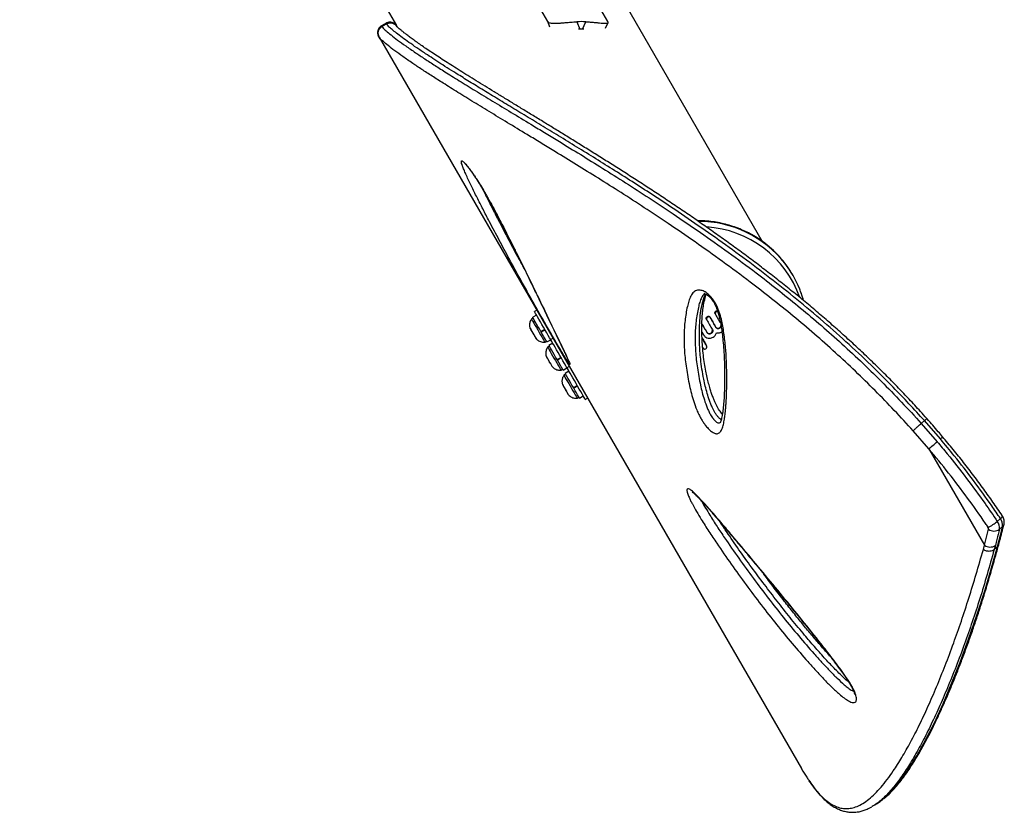
# Model space of a CAD drawing. Units: millimetres. Extents: x -75 to 449, y -16 to 352.
# Drawn here: x 86 to 110, y 81 to 100 of the extents above; entities that cross this region are included whole.
import ezdxf

# ---------------------------------------------------------------- set-up
doc = ezdxf.new("R2010")
doc.units = ezdxf.units.MM
doc.layers.add('CONTOUR', color=7, linetype='Continuous')

msp = doc.modelspace()

# ---------------------------------------------------------------- linework, layer by layer
at = {"layer": 'CONTOUR'}
for p, q in [((86.156, 115.868), (95.193, 100.215)), ((103.968, 95.041), (99.782, 102.29)), ((98.821, 100.312), (98.075, 101.604)), ((100.265, 100.312), (99.741, 101.22)), ((94.943, 100.271), (94.834, 100.209)), ((94.843, 100.193), (94.844, 100.192)), ((94.844, 100.192), (94.953, 100.254)), ((94.951, 100.256), (94.943, 100.27)), ((94.953, 100.254), (94.951, 100.256)), ((95.208, 100.187), (95.2, 100.202)), ((98.873, 100.177), (98.821, 100.312)), ((99.521, 100.306), (99.59, 100.126)), ((99.656, 100.126), (99.736, 100.306)), ((100.209, 100.151), (100.269, 100.287)), ((94.774, 99.937), (94.766, 99.951)), ((94.774, 99.937), (104.904, 82.393)), ((94.775, 99.935), (94.774, 99.937)), ((99.59, 100.126), (99.562, 100.125)), ((99.683, 100.125), (99.656, 100.126)), ((104.706, 94.219), (104.697, 94.233)), ((98.557, 93.385), (98.503, 93.354)), ((102.832, 93.332), (102.841, 93.318)), ((102.837, 93.297), (102.845, 93.283)), ((102.855, 93.363), (102.864, 93.349)), ((102.893, 93.371), (102.901, 93.356)), ((98.471, 93.198), (98.43, 93.175)), ((98.552, 93.27), (98.46, 93.217)), ((102.623, 93.202), (102.631, 93.188)), ((102.627, 93.168), (102.635, 93.153)), ((102.632, 93.219), (102.649, 93.235)), ((102.632, 93.219), (102.64, 93.205)), ((102.657, 93.22), (102.64, 93.205)), ((102.649, 93.235), (102.668, 93.242)), ((102.649, 93.235), (102.657, 93.22)), ((102.676, 93.227), (102.657, 93.22)), ((102.668, 93.242), (102.676, 93.227)), ((102.686, 93.241), (102.701, 93.233)), ((102.686, 93.241), (102.694, 93.227)), ((102.709, 93.219), (102.694, 93.227)), ((102.701, 93.233), (102.712, 93.22)), ((102.701, 93.233), (102.709, 93.219)), ((102.721, 93.206), (102.709, 93.219)), ((102.712, 93.22), (102.721, 93.206)), ((98.397, 92.949), (98.412, 92.924)), ((98.412, 92.924), (98.414, 92.937)), ((98.42, 92.911), (98.412, 92.924)), ((98.414, 92.937), (98.425, 92.901)), ((98.425, 92.901), (98.42, 92.911)), ((98.425, 92.901), (98.477, 92.812)), ((98.657, 92.876), (98.748, 92.929)), ((98.657, 92.876), (98.663, 92.864)), ((98.663, 92.864), (98.665, 92.861)), ((98.757, 92.914), (98.665, 92.861)), ((102.519, 92.86), (102.558, 92.793)), ((102.635, 92.861), (102.652, 92.841)), ((102.635, 92.861), (102.643, 92.847)), ((102.66, 92.827), (102.643, 92.847)), ((102.652, 92.841), (102.675, 92.83)), ((102.652, 92.841), (102.66, 92.827)), ((102.683, 92.816), (102.66, 92.827)), ((102.675, 92.83), (102.683, 92.816)), ((102.703, 92.828), (102.733, 92.839)), ((102.703, 92.828), (102.711, 92.814)), ((102.741, 92.825), (102.711, 92.814)), ((102.733, 92.839), (102.757, 92.86)), ((102.733, 92.839), (102.741, 92.825)), ((102.765, 92.846), (102.741, 92.825)), ((102.757, 92.86), (102.765, 92.846)), ((102.76, 92.937), (102.769, 92.923)), ((102.768, 92.886), (102.769, 92.912)), ((102.768, 92.886), (102.777, 92.872)), ((102.769, 92.923), (102.777, 92.898)), ((102.769, 92.912), (102.777, 92.898)), ((102.777, 92.898), (102.777, 92.872)), ((102.846, 92.989), (102.863, 92.968)), ((102.846, 92.989), (102.854, 92.975)), ((102.871, 92.954), (102.854, 92.975)), ((102.855, 92.811), (102.863, 92.828)), ((102.863, 92.968), (102.884, 92.957)), ((102.863, 92.968), (102.871, 92.954)), ((102.863, 92.828), (102.871, 92.846)), ((102.893, 92.943), (102.871, 92.954)), ((102.871, 92.846), (102.894, 92.843)), ((102.884, 92.957), (102.898, 92.954)), ((102.884, 92.957), (102.893, 92.943)), ((102.906, 92.94), (102.893, 92.943)), ((102.894, 92.843), (102.909, 92.842)), ((102.898, 92.954), (102.912, 92.955)), ((102.898, 92.954), (102.906, 92.94)), ((102.92, 92.941), (102.906, 92.94)), ((102.909, 92.842), (102.923, 92.842)), ((102.912, 92.955), (102.926, 92.959)), ((102.912, 92.955), (102.92, 92.941)), ((102.935, 92.945), (102.92, 92.941)), ((102.923, 92.842), (102.94, 92.844)), ((102.926, 92.959), (102.942, 92.967)), ((102.926, 92.959), (102.935, 92.945)), ((102.951, 92.953), (102.935, 92.945)), ((102.94, 92.844), (102.958, 92.849)), ((102.942, 92.967), (102.966, 92.989)), ((102.942, 92.967), (102.951, 92.953)), ((102.974, 92.975), (102.951, 92.953)), ((102.958, 92.849), (102.968, 92.853)), ((102.966, 92.989), (102.974, 92.975)), ((102.968, 92.853), (102.978, 92.857)), ((102.978, 93.016), (102.978, 93.042)), ((102.978, 93.016), (102.986, 93.002)), ((102.978, 92.857), (102.988, 92.862)), ((102.988, 92.862), (102.999, 92.869)), ((98.477, 92.812), (98.497, 92.793)), ((98.487, 92.793), (98.478, 92.809)), ((98.487, 92.793), (98.493, 92.797)), ((98.497, 92.793), (98.495, 92.78)), ((98.495, 92.78), (98.533, 92.715)), ((98.533, 92.715), (98.558, 92.687)), ((98.533, 92.715), (98.538, 92.706)), ((98.538, 92.706), (98.538, 92.705)), ((98.558, 92.687), (98.538, 92.706)), ((98.749, 92.621), (98.79, 92.645)), ((98.801, 92.625), (98.893, 92.679)), ((98.941, 92.596), (98.849, 92.543)), ((98.946, 92.711), (98.892, 92.68)), ((102.558, 92.793), (102.562, 92.786)), ((102.562, 92.786), (102.569, 92.777)), ((102.569, 92.777), (102.577, 92.768)), ((102.577, 92.768), (102.586, 92.759)), ((102.586, 92.759), (102.611, 92.74)), ((102.611, 92.74), (102.637, 92.726)), ((102.637, 92.726), (102.671, 92.716)), ((102.671, 92.716), (102.706, 92.714)), ((102.706, 92.714), (102.726, 92.716)), ((102.726, 92.716), (102.746, 92.721)), ((102.746, 92.721), (102.767, 92.729)), ((102.767, 92.729), (102.79, 92.741)), ((102.79, 92.741), (102.813, 92.758)), ((102.813, 92.758), (102.836, 92.782)), ((102.836, 92.782), (102.845, 92.796)), ((102.845, 92.796), (102.855, 92.811)), ((98.86, 92.524), (98.819, 92.5)), ((102.545, 92.48), (102.559, 92.464)), ((102.592, 92.455), (102.611, 92.462)), ((102.611, 92.462), (102.628, 92.476)), ((102.623, 92.544), (102.632, 92.53)), ((102.638, 92.511), (102.632, 92.53)), ((98.786, 92.275), (98.801, 92.25)), ((98.801, 92.25), (98.803, 92.263)), ((98.809, 92.236), (98.801, 92.25)), ((98.803, 92.263), (98.814, 92.227)), ((98.814, 92.227), (98.809, 92.236)), ((98.814, 92.227), (98.866, 92.138)), ((98.866, 92.138), (98.887, 92.119)), ((98.876, 92.119), (98.866, 92.137)), ((98.876, 92.119), (98.882, 92.123)), ((98.887, 92.119), (98.884, 92.106)), ((98.884, 92.106), (98.922, 92.041)), ((99.046, 92.202), (99.138, 92.255)), ((99.046, 92.202), (99.052, 92.19)), ((99.052, 92.19), (99.055, 92.186)), ((99.147, 92.24), (99.055, 92.186)), ((98.922, 92.041), (98.948, 92.013)), ((98.922, 92.041), (98.927, 92.032)), ((98.927, 92.032), (98.927, 92.031)), ((98.948, 92.013), (98.927, 92.032)), ((99.139, 91.947), (99.179, 91.97)), ((99.19, 91.951), (99.282, 92.004)), ((99.33, 91.922), (99.238, 91.869)), ((99.335, 92.037), (99.281, 92.006)), ((99.249, 91.85), (99.208, 91.826)), ((99.176, 91.601), (99.189, 91.577)), ((99.189, 91.577), (99.192, 91.591)), ((99.198, 91.563), (99.189, 91.577)), ((99.192, 91.591), (99.202, 91.554)), ((99.202, 91.554), (99.254, 91.465)), ((99.254, 91.465), (99.275, 91.447)), ((99.266, 91.445), (99.254, 91.465)), ((99.266, 91.445), (99.272, 91.449)), ((99.266, 91.445), (99.272, 91.434)), ((99.275, 91.447), (99.272, 91.434)), ((99.272, 91.434), (99.311, 91.367)), ((99.435, 91.528), (99.527, 91.581)), ((99.435, 91.528), (99.442, 91.516)), ((99.442, 91.516), (99.444, 91.512)), ((99.536, 91.565), (99.444, 91.512)), ((99.311, 91.367), (99.336, 91.34)), ((99.311, 91.367), (99.316, 91.358)), ((99.316, 91.358), (99.317, 91.357)), ((99.336, 91.34), (99.316, 91.358)), ((99.528, 91.273), (99.569, 91.296)), ((99.58, 91.277), (99.672, 91.33)), ((99.72, 91.246), (99.774, 91.277)), ((107.78, 90.671), (107.856, 90.737)), ((108.238, 90.297), (107.856, 90.737)), ((107.961, 90.062), (107.585, 90.493)), ((107.78, 90.671), (108.162, 90.23)), ((107.961, 90.062), (109.297, 87.747)), ((109.603, 88.32), (109.679, 88.387)), ((109.297, 87.747), (109.394, 88.131)), ((109.654, 88.13), (109.73, 88.196)), ((109.639, 87.764), (109.667, 87.866)), ((109.269, 87.646), (109.297, 87.747)), ((109.557, 87.744), (109.529, 87.641)), ((109.605, 87.708), (109.529, 87.641)), ((109.605, 87.708), (109.632, 87.81)), ((104.904, 82.393), (104.911, 82.379))]:
    msp.add_line(p, q, dxfattribs=at)
at = {"layer": 'CONTOUR', "flags": 128}
for points in [[(98.892, 92.68), (98.865, 92.727), (98.833, 92.782), (98.798, 92.844), (98.76, 92.909), (98.721, 92.977), (98.682, 93.045), (98.644, 93.111), (98.608, 93.172), (98.577, 93.226), (98.55, 93.273), (98.528, 93.31), (98.513, 93.336), (98.505, 93.351), (98.503, 93.354)], [(98.43, 93.175), (98.43, 93.174), (98.435, 93.165), (98.447, 93.144), (98.465, 93.113), (98.489, 93.072), (98.517, 93.023), (98.548, 92.969), (98.581, 92.912), (98.615, 92.855), (98.647, 92.799), (98.677, 92.747), (98.703, 92.702), (98.724, 92.666), (98.739, 92.639), (98.747, 92.624), (98.749, 92.621)], [(98.657, 92.876), (98.621, 92.937), (98.586, 92.998), (98.553, 93.055), (98.523, 93.107), (98.498, 93.15), (98.479, 93.184), (98.466, 93.206), (98.46, 93.217), (98.46, 93.217)], [(98.801, 92.625), (98.8, 92.628), (98.792, 92.641), (98.777, 92.667), (98.756, 92.703), (98.73, 92.749), (98.699, 92.802), (98.665, 92.861)], [(99.281, 92.006), (99.255, 92.052), (99.223, 92.108), (99.187, 92.169), (99.149, 92.235), (99.11, 92.303), (99.071, 92.371), (99.033, 92.436), (98.998, 92.498), (98.966, 92.552), (98.939, 92.599), (98.918, 92.636), (98.902, 92.662), (98.894, 92.677), (98.892, 92.68)], [(98.819, 92.5), (98.819, 92.5), (98.825, 92.491), (98.837, 92.47), (98.855, 92.439), (98.878, 92.398), (98.906, 92.349), (98.938, 92.295), (98.971, 92.238), (99.004, 92.18), (99.036, 92.124), (99.066, 92.073), (99.092, 92.028), (99.113, 91.992), (99.128, 91.965), (99.137, 91.95), (99.139, 91.947)], [(99.046, 92.202), (99.01, 92.263), (98.975, 92.324), (98.942, 92.381), (98.913, 92.432), (98.887, 92.476), (98.868, 92.51), (98.855, 92.532), (98.849, 92.542), (98.849, 92.543)], [(99.19, 91.951), (99.189, 91.953), (99.181, 91.967), (99.167, 91.992), (99.146, 92.029), (99.119, 92.075), (99.088, 92.128), (99.055, 92.186)], [(99.435, 91.528), (99.4, 91.589), (99.365, 91.65), (99.332, 91.707), (99.302, 91.758), (99.277, 91.802), (99.257, 91.836), (99.244, 91.858), (99.238, 91.868), (99.238, 91.869)], [(99.72, 91.246), (99.718, 91.25), (99.709, 91.266), (99.693, 91.293), (99.671, 91.331), (99.644, 91.378), (99.612, 91.434), (99.576, 91.495), (99.538, 91.561), (99.499, 91.629), (99.46, 91.697), (99.422, 91.762), (99.387, 91.823), (99.355, 91.878), (99.328, 91.925), (99.307, 91.962), (99.292, 91.988), (99.283, 92.003), (99.281, 92.006)], [(99.208, 91.826), (99.208, 91.826), (99.213, 91.818), (99.225, 91.798), (99.242, 91.767), (99.266, 91.727), (99.293, 91.679), (99.324, 91.625)], [(99.324, 91.625), (99.357, 91.568), (99.391, 91.51), (99.423, 91.454), (99.453, 91.402), (99.479, 91.357), (99.501, 91.32), (99.516, 91.293), (99.526, 91.277), (99.528, 91.273)], [(99.58, 91.277), (99.578, 91.279), (99.571, 91.293), (99.556, 91.318), (99.535, 91.355), (99.508, 91.401), (99.478, 91.454), (99.444, 91.512)], [(106.873, 81.667), (106.933, 81.714), (107.097, 81.876), (107.26, 82.072), (107.465, 82.357), (107.674, 82.692), (107.885, 83.071), (108.094, 83.488), (108.303, 83.942), (108.509, 84.426), (108.714, 84.943), (108.916, 85.492), (109.115, 86.072), (109.309, 86.681), (109.496, 87.317), (109.605, 87.708), (109.605, 87.708), (109.605, 87.708)]]:
    msp.add_lwpolyline(points, dxfattribs=at)
at = {"layer": 'CONTOUR'}
for centre, radius, start, end in [((94.937, 100.031), 0.188, 119.9677, 209.9677), ((95.046, 100.093), 0.188, 30.0345, 120.0345), ((99.628, 98.351), 1.958, 86.8484, 93.1516), ((99.623, 98.358), 1.768, 88.9189, 91.0811), ((102.42, 92.859), 2.672, 54.4129, 90.0566), ((102.437, 92.879), 2.638, 38.3295, 90.0075), ((102.478, 92.858), 2.529, 19.2967, 86.6381), ((102.478, 92.951), 2.563, 30.0196, 54.283), ((102.495, 92.943), 2.552, 21.8491, 38.0137), ((104.743, 94.107), 5.169, 308.4955, 311.4099), ((107.991, 90.612), 0.4, 308.0318, 318.9666), ((109.639, 88.466), 0.0884, 296.6988, 349.6854), ((109.476, 88.231), 0.256, 352.2644, 37.5627), ((109.032, 88.973), 0.868, 293.7485, 311.2105), ((109.33, 88.14), 0.0641, 352.2644, 37.5627), ((109.525, 88.31), 0.222, 233.6422, 305.6172), ((109.4, 88.164), 0.256, 352.2644, 37.5627), ((109.658, 88.281), 0.111, 310.4402, 345.9679), ((109.56, 87.895), 0.112, 310.5236, 345.1282), ((109.429, 87.922), 0.219, 232.8888, 305.5246)]:
    msp.add_arc(centre, radius, start, end, dxfattribs=at)
for points, knots in [([(94.835, 100.208), (94.829, 100.205), (94.81, 100.195), (94.784, 100.169), (94.761, 100.135), (94.747, 100.1), (94.74, 100.067), (94.74, 100.037), (94.743, 100.01), (94.749, 99.989), (94.754, 99.974), (94.758, 99.966), (94.76, 99.963)], [0, 0, 0, 0, 0.0678598, 0.2306899, 0.3758979, 0.5073984, 0.6265455, 0.7333273, 0.8268472, 0.9054787, 0.9670776, 1, 1, 1, 1]), ([(94.775, 99.935), (94.767, 99.953), (94.749, 99.992), (94.748, 100.048), (94.761, 100.096), (94.779, 100.132), (94.807, 100.167), (94.831, 100.183), (94.844, 100.192)], [0, 0, 0, 0, 0.198786, 0.431233, 0.560692, 0.698644, 0.845082, 1, 1, 1, 1]), ([(94.835, 100.207), (94.835, 100.207), (94.834, 100.209), (94.839, 100.2), (94.843, 100.193)], [0, 0, 0, 0, 0.266683, 1, 1, 1, 1]), ([(94.844, 100.192), (94.844, 100.192), (94.851, 100.18), (94.871, 100.154), (94.939, 100.09), (95.055, 99.993), (95.213, 99.872), (95.41, 99.729), (95.632, 99.576), (95.869, 99.418), (96.115, 99.258), (96.404, 99.075), (96.74, 98.865), (97.129, 98.626), (97.549, 98.371), (97.998, 98.1), (98.413, 97.849), (98.783, 97.625), (99.158, 97.396), (99.608, 97.121), (100.138, 96.792), (100.687, 96.446), (101.251, 96.083), (101.849, 95.687), (102.482, 95.254), (103.148, 94.782), (103.763, 94.327), (104.322, 93.894), (104.823, 93.491), (105.322, 93.072), (105.823, 92.633), (106.323, 92.171), (106.82, 91.685), (107.307, 91.185), (107.624, 90.843), (107.78, 90.671), (107.78, 90.671)], [0, 0, 0, 0, 0, 0.025836, 0.06037, 0.094985, 0.12964, 0.164278, 0.198831, 0.227336, 0.255855, 0.284361, 0.318774, 0.353249, 0.387747, 0.422226, 0.456641, 0.477978, 0.499316, 0.53247, 0.565684, 0.598914, 0.632122, 0.665273, 0.702164, 0.739086, 0.775975, 0.80341, 0.830875, 0.858339, 0.885771, 0.914303, 0.942873, 0.971453, 1, 1, 1, 1, 1]), ([(95.193, 100.213), (95.192, 100.214), (95.19, 100.218), (95.181, 100.23), (95.162, 100.251), (95.131, 100.273), (95.093, 100.289), (95.053, 100.297), (95.01, 100.296), (94.972, 100.287), (94.951, 100.275), (94.943, 100.27)], [0, 0, 0, 0, 0.0083467, 0.0519143, 0.157693, 0.308264, 0.4527916, 0.5913073, 0.7447284, 0.9050658, 1, 1, 1, 1]), ([(107.856, 90.737), (107.856, 90.737), (107.733, 90.873), (107.487, 91.142), (107.11, 91.538), (106.658, 91.993), (106.127, 92.496), (105.509, 93.049), (104.875, 93.583), (104.23, 94.1), (103.577, 94.596), (102.922, 95.073), (102.268, 95.53), (101.674, 95.93), (101.141, 96.28), (100.664, 96.586), (100.198, 96.88), (99.742, 97.164), (99.297, 97.437), (98.865, 97.701), (98.45, 97.953), (98.053, 98.193), (97.676, 98.422), (97.32, 98.638), (96.984, 98.844), (96.698, 99.022), (96.457, 99.173), (96.254, 99.302), (96.065, 99.425), (95.869, 99.553), (95.674, 99.685), (95.487, 99.815), (95.326, 99.931), (95.191, 100.034), (95.084, 100.121), (95.013, 100.184), (94.972, 100.227), (94.958, 100.245), (94.953, 100.254), (94.953, 100.254)], [0, 0, 0, 0, 0, 0.022439, 0.044882, 0.067312, 0.101445, 0.135578, 0.171027, 0.206511, 0.241964, 0.278556, 0.31518, 0.351775, 0.380045, 0.408315, 0.436782, 0.46525, 0.494226, 0.523202, 0.552377, 0.581553, 0.610524, 0.639495, 0.668668, 0.697842, 0.719245, 0.740649, 0.762139, 0.783628, 0.812274, 0.840934, 0.869579, 0.898775, 0.927988, 0.957183, 0.978578, 1, 1, 1, 1, 1]), ([(107.914, 90.787), (107.863, 90.844), (107.723, 90.999), (107.498, 91.244), (107.232, 91.524), (106.961, 91.8), (106.68, 92.078), (106.392, 92.354), (106.097, 92.628), (105.798, 92.898), (105.495, 93.164), (105.189, 93.425), (104.88, 93.682), (104.57, 93.933), (104.258, 94.18), (103.944, 94.422), (103.627, 94.661), (103.309, 94.896), (102.99, 95.126), (102.671, 95.352), (102.353, 95.574), (102.035, 95.791), (101.719, 96.004), (101.404, 96.212), (101.092, 96.416), (100.783, 96.615), (100.478, 96.809), (100.18, 96.997), (99.886, 97.181), (99.597, 97.361), (99.313, 97.537), (99.036, 97.708), (98.766, 97.874), (98.503, 98.035), (98.248, 98.191), (98.001, 98.342), (97.763, 98.487), (97.534, 98.627), (97.315, 98.762), (97.105, 98.891), (96.905, 99.015), (96.716, 99.133), (96.537, 99.246), (96.369, 99.353), (96.212, 99.455), (96.066, 99.551), (95.93, 99.642), (95.806, 99.728), (95.693, 99.807), (95.591, 99.88), (95.501, 99.946), (95.423, 100.006), (95.356, 100.058), (95.301, 100.104), (95.258, 100.141), (95.228, 100.169), (95.21, 100.186), (95.204, 100.194), (95.205, 100.193), (95.205, 100.193)], [0, 0, 0, 0, 0.009635, 0.026128, 0.041675, 0.058083, 0.074662, 0.091443, 0.108455, 0.125672, 0.142817, 0.160141, 0.17756, 0.194981, 0.212386, 0.230046, 0.247826, 0.265749, 0.283839, 0.302052, 0.320297, 0.338707, 0.357262, 0.37594, 0.394714, 0.41356, 0.432447, 0.451347, 0.4701, 0.48922, 0.508371, 0.527546, 0.546736, 0.565933, 0.585125, 0.604302, 0.623456, 0.642578, 0.661658, 0.680688, 0.699659, 0.718561, 0.737386, 0.756125, 0.774768, 0.793304, 0.811697, 0.830238, 0.848541, 0.866647, 0.884568, 0.902304, 0.919842, 0.937144, 0.954118, 0.970581, 0.982729, 0.995654, 1, 1, 1, 1]), ([(98.821, 100.312), (98.827, 100.304), (98.84, 100.29), (98.878, 100.277), (98.931, 100.27), (98.998, 100.269), (99.078, 100.272), (99.167, 100.279), (99.264, 100.288), (99.382, 100.298), (99.469, 100.303), (99.521, 100.306)], [0, 0, 0, 0, 0.1046308, 0.2122905, 0.316923, 0.4246139, 0.5287334, 0.6359768, 0.7382882, 0.843593, 1, 1, 1, 1]), ([(99.736, 100.306), (99.77, 100.304), (99.839, 100.3), (99.937, 100.292), (100.026, 100.283), (100.103, 100.275), (100.167, 100.27), (100.216, 100.269), (100.25, 100.272), (100.274, 100.283), (100.269, 100.301), (100.265, 100.312)], [0, 0, 0, 0, 0.105826, 0.211617, 0.317609, 0.423598, 0.526791, 0.629993, 0.73423, 0.838471, 1, 1, 1, 1]), ([(107.585, 90.493), (107.436, 90.657), (107.136, 90.983), (106.674, 91.459), (106.203, 91.922), (105.717, 92.375), (105.217, 92.817), (104.705, 93.249), (104.191, 93.664), (103.626, 94.103), (103.011, 94.559), (102.353, 95.027), (101.727, 95.456), (101.134, 95.849), (100.576, 96.21), (100.032, 96.553), (99.507, 96.88), (99.061, 97.153), (98.69, 97.38), (98.322, 97.603), (97.911, 97.852), (97.466, 98.122), (97.049, 98.376), (96.663, 98.614), (96.329, 98.822), (96.043, 99.005), (95.798, 99.164), (95.562, 99.321), (95.342, 99.473), (95.146, 99.616), (94.988, 99.737), (94.872, 99.834), (94.802, 99.897), (94.783, 99.924), (94.775, 99.935)], [0, 0, 0, 0, 0.027308, 0.054646, 0.081974, 0.109268, 0.137657, 0.166081, 0.194507, 0.2229, 0.259718, 0.29657, 0.333392, 0.366565, 0.399795, 0.433047, 0.466283, 0.49946, 0.520842, 0.542223, 0.576733, 0.611306, 0.645898, 0.680467, 0.714975, 0.743564, 0.772164, 0.800752, 0.835363, 0.870057, 0.904768, 0.93944, 0.974031, 1, 1, 1, 1]), ([(97.628, 95.121), (97.551, 95.267), (97.422, 95.511), (97.25, 95.845), (97.108, 96.125), (96.973, 96.398), (96.875, 96.607), (96.811, 96.754), (96.777, 96.843), (96.754, 96.912), (96.747, 96.952), (96.753, 96.97), (96.765, 96.971), (96.787, 96.958), (96.816, 96.931), (96.852, 96.892), (96.897, 96.837), (96.953, 96.764), (97.016, 96.677), (97.077, 96.587), (97.148, 96.477), (97.232, 96.343), (97.334, 96.168), (97.442, 95.977), (97.553, 95.774), (97.657, 95.576), (97.81, 95.279), (98.008, 94.889), (98.243, 94.415), (98.465, 93.961), (98.675, 93.526), (98.874, 93.112), (99.031, 92.785), (99.151, 92.534), (99.235, 92.359), (99.294, 92.233), (99.331, 92.151), (99.347, 92.111), (99.355, 92.087), (99.356, 92.076), (99.344, 92.086), (99.313, 92.13), (99.286, 92.173), (99.275, 92.189)], [0, 0, 0, 0, 0.057575, 0.096108, 0.134638, 0.17328, 0.211883, 0.229239, 0.246579, 0.26102, 0.275419, 0.283952, 0.292474, 0.301083, 0.309688, 0.317517, 0.325352, 0.336236, 0.347124, 0.356518, 0.36592, 0.382263, 0.398648, 0.421125, 0.44369, 0.466334, 0.488919, 0.547795, 0.606819, 0.665963, 0.725158, 0.7843, 0.843254, 0.872435, 0.901618, 0.930722, 0.943286, 0.955829, 0.963315, 0.970787, 0.98205, 0.993391, 1, 1, 1, 1]), ([(96.831, 96.905), (96.832, 96.905), (96.833, 96.903), (96.845, 96.893), (96.862, 96.874), (96.887, 96.845), (96.918, 96.806), (96.954, 96.758), (96.995, 96.702), (97.041, 96.637), (97.089, 96.565), (97.139, 96.487), (97.192, 96.403), (97.247, 96.313), (97.305, 96.214), (97.367, 96.105), (97.436, 95.982), (97.511, 95.845), (97.591, 95.696), (97.676, 95.534), (97.771, 95.35), (97.878, 95.14), (97.994, 94.91), (98.114, 94.667), (98.239, 94.413), (98.37, 94.144), (98.506, 93.866), (98.643, 93.582), (98.776, 93.308), (98.904, 93.044), (99.012, 92.82), (99.1, 92.637), (99.168, 92.496), (99.222, 92.382), (99.264, 92.294), (99.294, 92.229), (99.313, 92.185), (99.326, 92.157), (99.332, 92.142), (99.334, 92.135), (99.334, 92.136), (99.334, 92.137)], [0, 0, 0, 0, 0.005759, 0.012619, 0.020582, 0.029433, 0.03887, 0.04844, 0.059432, 0.070966, 0.083087, 0.095753, 0.108877, 0.123567, 0.139444, 0.157039, 0.177116, 0.200897, 0.226432, 0.254603, 0.286824, 0.326101, 0.370097, 0.41627, 0.465436, 0.518653, 0.577646, 0.634894, 0.695623, 0.753654, 0.809465, 0.848714, 0.883109, 0.914206, 0.938433, 0.957091, 0.973116, 0.984346, 0.992512, 0.999251, 1, 1, 1, 1]), ([(97.275, 96.264), (97.299, 96.214), (97.366, 96.076), (97.486, 95.838), (97.656, 95.508), (97.858, 95.122), (98.062, 94.738), (98.192, 94.498), (98.241, 94.408)], [0, 0, 0, 0, 0.086519, 0.241412, 0.396313, 0.628656, 0.860997, 1, 1, 1, 1]), ([(103.972, 95.034), (103.962, 95.041), (103.904, 95.085), (103.791, 95.155), (103.634, 95.243), (103.471, 95.32), (103.302, 95.385), (103.129, 95.439), (102.952, 95.482), (102.772, 95.512), (102.591, 95.531), (102.469, 95.533), (102.409, 95.534)], [0, 0, 0, 0, 0.0227888, 0.13145, 0.2401245, 0.3488136, 0.4575184, 0.5662396, 0.6749776, 0.7837323, 0.8925034, 1, 1, 1, 1]), ([(99.275, 92.189), (99.27, 92.197), (99.246, 92.237), (99.199, 92.314), (99.138, 92.416), (99.067, 92.537), (98.982, 92.683), (98.886, 92.85), (98.755, 93.079), (98.591, 93.367), (98.4, 93.708), (98.216, 94.038), (98.039, 94.359), (97.842, 94.722), (97.707, 94.973), (97.628, 95.121)], [0, 0, 0, 0, 0.009086, 0.043334, 0.071878, 0.100506, 0.151749, 0.20327, 0.254757, 0.370167, 0.485809, 0.601814, 0.717968, 0.833808, 1, 1, 1, 1]), ([(102.718, 93.724), (102.737, 93.703), (102.782, 93.653), (102.838, 93.565), (102.886, 93.472), (102.933, 93.354), (102.978, 93.209), (103.014, 93.044), (103.052, 92.813), (103.087, 92.522), (103.108, 92.181), (103.117, 91.801), (103.115, 91.463), (103.103, 91.204), (103.093, 91.061), (103.085, 90.983), (103.08, 90.931), (103.074, 90.88), (103.063, 90.794), (103.044, 90.675), (103.014, 90.557), (102.975, 90.481), (102.936, 90.441), (102.907, 90.425), (102.873, 90.421), (102.83, 90.428), (102.768, 90.459), (102.69, 90.524), (102.633, 90.588), (102.587, 90.648), (102.547, 90.704), (102.494, 90.791), (102.443, 90.888), (102.381, 91.029), (102.319, 91.199), (102.264, 91.392), (102.202, 91.659), (102.14, 92), (102.096, 92.401), (102.085, 92.782), (102.108, 93.14), (102.153, 93.411), (102.202, 93.607), (102.249, 93.728), (102.305, 93.807), (102.362, 93.851), (102.405, 93.868), (102.453, 93.872), (102.513, 93.863), (102.593, 93.83), (102.669, 93.772), (102.709, 93.732), (102.718, 93.724)], [0, 0, 0, 0, 0.007036, 0.017219, 0.026161, 0.035128, 0.053698, 0.072371, 0.091042, 0.134517, 0.178055, 0.221582, 0.286541, 0.319021, 0.335263, 0.351506, 0.355567, 0.359628, 0.375875, 0.397761, 0.419646, 0.441409, 0.449505, 0.457589, 0.464017, 0.470434, 0.480598, 0.49077, 0.500446, 0.50246, 0.510065, 0.517684, 0.528677, 0.539701, 0.562209, 0.584839, 0.607465, 0.660864, 0.714449, 0.76811, 0.821722, 0.875143, 0.897302, 0.919461, 0.941483, 0.950648, 0.959797, 0.966853, 0.9739, 0.985319, 0.996775, 1, 1, 1, 1]), ([(102.578, 93.779), (102.577, 93.778), (102.547, 93.755), (102.507, 93.689), (102.463, 93.577), (102.418, 93.388), (102.373, 93.125), (102.351, 92.772), (102.362, 92.398), (102.405, 92.004), (102.465, 91.673), (102.523, 91.416), (102.574, 91.237), (102.629, 91.083), (102.682, 90.962), (102.727, 90.875), (102.769, 90.81), (102.806, 90.763), (102.833, 90.731), (102.871, 90.7), (102.909, 90.681), (102.942, 90.681), (102.956, 90.694), (102.962, 90.7)], [0, 0, 0, 0, 0.001422, 0.047447, 0.09378, 0.140116, 0.258244, 0.37679, 0.495449, 0.613937, 0.732017, 0.779701, 0.827391, 0.874813, 0.894339, 0.913794, 0.935105, 0.93769, 0.948757, 0.959069, 0.97005, 0.987414, 1, 1, 1, 1]), ([(102.984, 90.761), (102.976, 90.764), (102.958, 90.773), (102.922, 90.806), (102.879, 90.856), (102.839, 90.917), (102.803, 90.98), (102.768, 91.051), (102.733, 91.131), (102.689, 91.249), (102.643, 91.394), (102.599, 91.564), (102.556, 91.76), (102.519, 91.977), (102.481, 92.266), (102.457, 92.596), (102.456, 92.922), (102.471, 93.2), (102.5, 93.429), (102.545, 93.616), (102.584, 93.73), (102.609, 93.769), (102.611, 93.774)], [0, 0, 0, 0, 0.0078553, 0.0195713, 0.0330823, 0.0494327, 0.0642521, 0.0794105, 0.1027691, 0.1261594, 0.1740517, 0.2243879, 0.2748989, 0.3508218, 0.4269115, 0.5538229, 0.6807431, 0.7667272, 0.8527361, 0.9386175, 0.9929301, 1, 1, 1, 1]), ([(103.01, 90.889), (103.003, 90.897), (102.983, 90.92), (102.953, 90.963), (102.918, 91.016), (102.885, 91.074), (102.851, 91.14), (102.818, 91.213), (102.784, 91.297), (102.749, 91.392), (102.714, 91.505), (102.678, 91.633), (102.643, 91.776), (102.611, 91.935), (102.58, 92.115), (102.553, 92.31), (102.533, 92.515), (102.52, 92.725), (102.516, 92.93), (102.519, 93.121), (102.53, 93.289), (102.548, 93.446), (102.57, 93.573), (102.594, 93.673), (102.611, 93.732), (102.621, 93.758), (102.624, 93.767)], [0, 0, 0, 0, 0.007289, 0.019951, 0.033032, 0.048119, 0.06511, 0.084583, 0.107324, 0.135134, 0.166849, 0.207366, 0.251882, 0.302105, 0.361408, 0.429795, 0.500415, 0.575132, 0.654732, 0.724824, 0.78975, 0.850877, 0.915677, 0.953756, 0.984106, 1, 1, 1, 1]), ([(102.588, 93.788), (102.588, 93.788), (102.59, 93.79), (102.585, 93.786), (102.579, 93.785), (102.577, 93.786), (102.59, 93.783), (102.611, 93.775), (102.64, 93.759), (102.669, 93.738), (102.693, 93.717), (102.716, 93.694), (102.743, 93.663), (102.774, 93.621), (102.805, 93.573), (102.834, 93.519), (102.861, 93.459), (102.888, 93.389), (102.913, 93.308), (102.939, 93.205), (102.966, 93.082), (102.99, 92.939), (103.011, 92.778), (103.03, 92.586), (103.047, 92.373), (103.058, 92.144), (103.063, 91.907), (103.063, 91.675), (103.059, 91.459), (103.05, 91.272), (103.037, 91.099), (103.021, 90.963), (103.006, 90.859), (102.993, 90.795), (102.98, 90.746), (102.968, 90.713), (102.959, 90.695), (102.953, 90.686), (102.954, 90.687), (102.954, 90.687)], [0, 0, 0, 0, 0.002737, 0.018337, 0.035956, 0.045407, 0.054991, 0.064326, 0.07379, 0.083012, 0.08861, 0.092976, 0.101504, 0.110767, 0.121247, 0.133088, 0.146271, 0.161615, 0.180955, 0.204385, 0.236092, 0.271921, 0.312901, 0.362505, 0.423906, 0.487216, 0.555262, 0.629431, 0.693817, 0.753114, 0.808417, 0.867039, 0.896813, 0.923782, 0.947573, 0.969395, 0.984831, 0.99617, 1, 1, 1, 1]), ([(104.958, 93.616), (104.941, 93.673), (104.915, 93.766), (104.878, 93.855), (104.864, 93.889)], [0, 0, 0, 0, 0.616812, 1, 1, 1, 1]), ([(102.837, 93.297), (102.834, 93.302), (102.83, 93.311), (102.83, 93.323), (102.832, 93.33), (102.832, 93.332)], [0, 0, 0, 0, 0.409523, 0.819047, 1, 1, 1, 1]), ([(102.832, 93.332), (102.835, 93.338), (102.839, 93.349), (102.849, 93.359), (102.855, 93.363), (102.855, 93.363)], [0, 0, 0, 0, 0.458741, 0.917806, 1, 1, 1, 1]), ([(102.841, 93.318), (102.84, 93.313), (102.838, 93.303), (102.841, 93.291), (102.844, 93.285), (102.845, 93.283)], [0, 0, 0, 0, 0.4153298, 0.8311299, 1, 1, 1, 1]), ([(102.864, 93.349), (102.859, 93.345), (102.85, 93.338), (102.843, 93.326), (102.841, 93.319), (102.841, 93.318)], [0, 0, 0, 0, 0.456492, 0.913056, 1, 1, 1, 1]), ([(102.855, 93.363), (102.861, 93.366), (102.872, 93.372), (102.885, 93.372), (102.892, 93.371), (102.893, 93.371)], [0, 0, 0, 0, 0.454793, 0.910032, 1, 1, 1, 1]), ([(102.901, 93.356), (102.896, 93.357), (102.884, 93.358), (102.871, 93.354), (102.865, 93.35), (102.864, 93.349)], [0, 0, 0, 0, 0.449628, 0.899311, 1, 1, 1, 1]), ([(98.43, 93.173), (98.423, 93.163), (98.409, 93.142), (98.394, 93.104), (98.386, 93.064), (98.383, 93.026), (98.386, 92.993), (98.391, 92.967), (98.396, 92.952), (98.398, 92.947)], [0, 0, 0, 0, 0.143154, 0.331056, 0.50468, 0.66368, 0.806851, 0.932154, 1, 1, 1, 1]), ([(102.52, 93.061), (102.536, 93.033), (102.574, 92.966), (102.613, 92.9), (102.635, 92.861)], [0, 0, 0, 0, 0.415056, 1, 1, 1, 1]), ([(102.643, 92.847), (102.621, 92.886), (102.58, 92.957), (102.538, 93.029), (102.52, 93.061)], [0, 0, 0, 0, 0.546396, 1, 1, 1, 1]), ([(102.627, 93.168), (102.625, 93.172), (102.621, 93.181), (102.621, 93.194), (102.622, 93.2), (102.623, 93.202)], [0, 0, 0, 0, 0.41728, 0.834673, 1, 1, 1, 1]), ([(102.623, 93.202), (102.625, 93.207), (102.627, 93.213), (102.631, 93.219), (102.632, 93.219)], [0, 0, 0, 0, 0.820897, 1, 1, 1, 1]), ([(102.631, 93.188), (102.63, 93.183), (102.628, 93.173), (102.631, 93.161), (102.634, 93.155), (102.635, 93.153)], [0, 0, 0, 0, 0.4195433, 0.8394501, 1, 1, 1, 1]), ([(102.64, 93.205), (102.637, 93.201), (102.633, 93.195), (102.631, 93.189), (102.631, 93.188)], [0, 0, 0, 0, 0.820799, 1, 1, 1, 1]), ([(102.635, 93.153), (102.657, 93.115), (102.702, 93.038), (102.746, 92.961), (102.769, 92.923)], [0, 0, 0, 0, 0.494187, 1, 1, 1, 1]), ([(102.668, 93.242), (102.673, 93.242), (102.679, 93.243), (102.684, 93.241), (102.686, 93.241)], [0, 0, 0, 0, 0.786692, 1, 1, 1, 1]), ([(102.694, 93.227), (102.689, 93.227), (102.683, 93.228), (102.677, 93.228), (102.676, 93.227)], [0, 0, 0, 0, 0.786794, 1, 1, 1, 1]), ([(102.712, 93.22), (102.734, 93.182), (102.779, 93.104), (102.823, 93.028), (102.846, 92.989)], [0, 0, 0, 0, 0.495356, 1, 1, 1, 1]), ([(102.854, 92.975), (102.832, 93.013), (102.787, 93.09), (102.743, 93.167), (102.721, 93.206)], [0, 0, 0, 0, 0.504722, 1, 1, 1, 1]), ([(102.845, 93.283), (102.867, 93.245), (102.911, 93.168), (102.956, 93.091), (102.978, 93.053)], [0, 0, 0, 0, 0.497572, 1, 1, 1, 1]), ([(102.675, 92.83), (102.682, 92.828), (102.691, 92.826), (102.701, 92.828), (102.703, 92.828)], [0, 0, 0, 0, 0.76678, 1, 1, 1, 1]), ([(102.711, 92.814), (102.704, 92.813), (102.694, 92.813), (102.685, 92.815), (102.683, 92.816)], [0, 0, 0, 0, 0.766894, 1, 1, 1, 1]), ([(102.757, 92.86), (102.76, 92.866), (102.766, 92.874), (102.768, 92.884), (102.768, 92.886)], [0, 0, 0, 0, 0.770835, 1, 1, 1, 1]), ([(102.777, 92.872), (102.774, 92.865), (102.772, 92.855), (102.766, 92.848), (102.765, 92.846)], [0, 0, 0, 0, 0.770693, 1, 1, 1, 1]), ([(102.966, 92.989), (102.97, 92.995), (102.975, 93.004), (102.977, 93.014), (102.978, 93.016)], [0, 0, 0, 0, 0.763494, 1, 1, 1, 1]), ([(98.537, 92.707), (98.547, 92.696), (98.567, 92.676), (98.605, 92.651), (98.647, 92.632), (98.695, 92.621), (98.729, 92.618), (98.747, 92.621), (98.749, 92.622)], [0, 0, 0, 0, 0.192901, 0.356552, 0.572448, 0.76452, 0.976408, 1, 1, 1, 1]), ([(102.522, 92.72), (102.528, 92.71), (102.554, 92.664), (102.588, 92.606), (102.616, 92.557), (102.623, 92.544)], [0, 0, 0, 0, 0.166772, 0.77545, 1, 1, 1, 1]), ([(102.632, 92.53), (102.617, 92.555), (102.589, 92.603), (102.553, 92.667), (102.53, 92.705), (102.522, 92.72)], [0, 0, 0, 0, 0.3883558, 0.7716524, 1, 1, 1, 1]), ([(98.819, 92.498), (98.813, 92.489), (98.798, 92.467), (98.784, 92.43), (98.775, 92.39), (98.773, 92.352), (98.776, 92.319), (98.781, 92.293), (98.786, 92.278), (98.787, 92.273)], [0, 0, 0, 0, 0.1431539, 0.3310564, 0.5046802, 0.6636804, 0.8068508, 0.9321544, 1, 1, 1, 1]), ([(102.536, 92.496), (102.539, 92.491), (102.542, 92.486), (102.545, 92.481), (102.545, 92.48)], [0, 0, 0, 0, 0.87913, 1, 1, 1, 1]), ([(102.559, 92.464), (102.562, 92.461), (102.567, 92.458), (102.573, 92.456), (102.574, 92.456)], [0, 0, 0, 0, 0.8127597, 1, 1, 1, 1]), ([(102.574, 92.456), (102.578, 92.455), (102.584, 92.454), (102.59, 92.455), (102.592, 92.455)], [0, 0, 0, 0, 0.76207, 1, 1, 1, 1]), ([(102.628, 92.476), (102.631, 92.48), (102.634, 92.485), (102.636, 92.491), (102.637, 92.492)], [0, 0, 0, 0, 0.814215, 1, 1, 1, 1]), ([(102.637, 92.492), (102.638, 92.497), (102.639, 92.504), (102.638, 92.51), (102.638, 92.511)], [0, 0, 0, 0, 0.798463, 1, 1, 1, 1]), ([(98.926, 92.033), (98.937, 92.022), (98.956, 92.002), (98.994, 91.976), (99.036, 91.958), (99.084, 91.947), (99.118, 91.944), (99.137, 91.947), (99.138, 91.947)], [0, 0, 0, 0, 0.192901, 0.356552, 0.572448, 0.76452, 0.976408, 1, 1, 1, 1]), ([(99.207, 91.823), (99.2, 91.813), (99.185, 91.79), (99.171, 91.751), (99.163, 91.711), (99.162, 91.674), (99.165, 91.641), (99.17, 91.616), (99.175, 91.603), (99.177, 91.599)], [0, 0, 0, 0, 0.161137, 0.348261, 0.521045, 0.679038, 0.820931, 0.944579, 1, 1, 1, 1]), ([(99.315, 91.359), (99.323, 91.351), (99.34, 91.332), (99.375, 91.307), (99.417, 91.286), (99.465, 91.274), (99.501, 91.27), (99.521, 91.273), (99.525, 91.274)], [0, 0, 0, 0, 0.1368626, 0.3262966, 0.5437791, 0.7362055, 0.9477319, 1, 1, 1, 1]), ([(107.856, 90.737), (107.867, 90.747), (107.891, 90.768), (107.908, 90.783), (107.914, 90.787), (107.914, 90.786), (107.913, 90.786)], [0, 0, 0, 0, 0.340257, 0.733058, 0.95019, 1, 1, 1, 1]), ([(108.292, 90.349), (108.258, 90.39), (108.136, 90.534), (108.01, 90.68), (107.917, 90.783), (107.914, 90.786)], [0, 0, 0, 0, 0.2777106, 0.977535, 1, 1, 1, 1]), ([(107.585, 90.493), (107.592, 90.5), (107.606, 90.513), (107.633, 90.538), (107.661, 90.564), (107.697, 90.597), (107.74, 90.635), (107.768, 90.659), (107.78, 90.671)], [0, 0, 0, 0, 0.153003, 0.298075, 0.435209, 0.5644, 0.797937, 1, 1, 1, 1]), ([(108.162, 90.23), (108.242, 90.134), (108.484, 89.846), (108.87, 89.353), (109.269, 88.811), (109.506, 88.463), (109.603, 88.32)], [0, 0, 0, 0, 0.156097, 0.468389, 0.781724, 1, 1, 1, 1]), ([(109.679, 88.387), (109.61, 88.489), (109.401, 88.796), (109.036, 89.3), (108.623, 89.835), (108.35, 90.162), (108.238, 90.297)], [0, 0, 0, 0, 0.1560961, 0.4683841, 0.7817038, 1, 1, 1, 1]), ([(109.727, 88.451), (109.725, 88.453), (109.651, 88.563), (109.503, 88.777), (109.277, 89.097), (109.042, 89.413), (108.798, 89.731), (108.549, 90.044), (108.378, 90.248), (108.293, 90.349)], [0, 0, 0, 0, 0.002831, 0.169608, 0.329833, 0.498215, 0.666382, 0.834256, 1, 1, 1, 1]), ([(109.381, 88.179), (109.36, 88.21), (109.202, 88.446), (108.893, 88.882), (108.441, 89.481), (108.121, 89.868), (107.961, 90.062)], [0, 0, 0, 0, 0.047854, 0.364695, 0.682605, 1, 1, 1, 1]), ([(106.223, 84.088), (106.224, 84.071), (106.226, 84.039), (106.217, 84.004), (106.195, 83.973), (106.153, 83.965), (106.095, 83.982), (106.024, 84.018), (105.931, 84.081), (105.794, 84.194), (105.629, 84.346), (105.439, 84.537), (105.249, 84.742), (104.997, 85.024), (104.683, 85.388), (104.31, 85.842), (103.941, 86.313), (103.578, 86.796), (103.222, 87.29), (102.925, 87.719), (102.685, 88.079), (102.523, 88.333), (102.39, 88.554), (102.305, 88.706), (102.246, 88.821), (102.205, 88.91), (102.175, 88.985), (102.161, 89.04), (102.158, 89.082), (102.173, 89.107), (102.211, 89.098), (102.251, 89.073), (102.306, 89.029), (102.386, 88.954), (102.528, 88.804), (102.715, 88.598), (102.945, 88.333), (103.177, 88.059), (103.485, 87.692), (103.872, 87.231), (104.336, 86.671), (104.801, 86.102), (105.203, 85.602), (105.543, 85.172), (105.772, 84.87), (105.95, 84.625), (106.052, 84.473), (106.121, 84.357), (106.161, 84.28), (106.193, 84.206), (106.215, 84.14), (106.22, 84.104), (106.223, 84.088)], [0, 0, 0, 0, 0.005878, 0.011562, 0.017245, 0.027837, 0.035166, 0.042509, 0.055283, 0.068093, 0.088936, 0.109854, 0.130841, 0.151778, 0.193708, 0.235811, 0.277972, 0.320098, 0.362119, 0.403995, 0.427462, 0.450904, 0.466096, 0.481249, 0.488339, 0.495424, 0.505171, 0.510121, 0.515064, 0.524172, 0.532004, 0.537256, 0.542517, 0.554345, 0.566233, 0.592112, 0.618056, 0.644071, 0.670046, 0.721428, 0.772848, 0.824262, 0.875635, 0.906771, 0.937886, 0.953526, 0.969118, 0.975437, 0.981744, 0.988142, 0.994536, 1, 1, 1, 1]), ([(102.285, 89.025), (102.285, 89.025), (102.284, 89.026), (102.291, 89.022), (102.305, 89.011), (102.329, 88.992), (102.362, 88.962), (102.404, 88.92), (102.459, 88.864), (102.531, 88.788), (102.62, 88.69), (102.729, 88.568), (102.854, 88.422), (103.016, 88.234), (103.215, 88), (103.448, 87.722), (103.703, 87.418), (103.981, 87.082), (104.276, 86.725), (104.572, 86.364), (104.854, 86.018), (105.113, 85.696), (105.339, 85.413), (105.529, 85.17), (105.685, 84.967), (105.81, 84.798), (105.909, 84.662), (105.983, 84.555), (106.041, 84.466), (106.085, 84.394), (106.118, 84.333), (106.144, 84.281), (106.162, 84.238), (106.171, 84.211), (106.175, 84.193), (106.179, 84.178), (106.18, 84.165), (106.18, 84.164), (106.18, 84.163)], [0, 0, 0, 0, 0.001378, 0.006586, 0.012794, 0.020422, 0.029801, 0.041202, 0.054951, 0.071915, 0.095936, 0.122156, 0.152107, 0.188335, 0.240227, 0.297235, 0.358255, 0.42463, 0.498504, 0.570491, 0.637882, 0.701687, 0.757389, 0.801313, 0.840255, 0.871756, 0.894939, 0.915164, 0.92988, 0.942552, 0.953495, 0.963029, 0.971489, 0.979404, 0.982104, 0.986962, 0.994241, 1, 1, 1, 1]), ([(102.515, 88.805), (102.516, 88.802), (102.542, 88.749), (102.609, 88.635), (102.729, 88.434), (102.881, 88.195), (103.113, 87.849), (103.403, 87.431), (103.753, 86.947), (104.11, 86.474), (104.473, 86.014), (104.839, 85.569), (105.146, 85.214), (105.391, 84.941), (105.573, 84.746), (105.755, 84.563), (105.908, 84.422), (106.031, 84.321), (106.107, 84.267), (106.147, 84.248), (106.159, 84.243)], [0, 0, 0, 0, 0.0013932, 0.032952, 0.0645984, 0.1170237, 0.1695057, 0.2659425, 0.3627107, 0.4597191, 0.5568082, 0.6537633, 0.7503252, 0.7972293, 0.8442453, 0.8911006, 0.9377848, 0.9633794, 0.9888876, 1, 1, 1, 1]), ([(109.765, 88.254), (109.768, 88.271), (109.774, 88.302), (109.769, 88.35), (109.756, 88.398), (109.739, 88.431), (109.727, 88.448), (109.726, 88.45)], [0, 0, 0, 0, 0.247271, 0.468737, 0.699881, 0.963438, 1, 1, 1, 1]), ([(106.044, 84.459), (106.038, 84.465), (105.998, 84.497), (105.879, 84.607), (105.689, 84.795), (105.453, 85.048), (105.218, 85.313), (104.956, 85.619), (104.67, 85.966), (104.361, 86.355), (104.054, 86.755), (103.748, 87.165), (103.444, 87.586), (103.183, 87.962), (103.028, 88.198), (102.968, 88.29)], [0, 0, 0, 0, 0.006336, 0.03826, 0.111155, 0.184138, 0.258485, 0.33284, 0.432358, 0.531931, 0.631464, 0.733105, 0.834792, 0.936331, 1, 1, 1, 1]), ([(109.654, 88.13), (109.634, 88.048), (109.603, 87.919), (109.569, 87.791), (109.557, 87.744)], [0, 0, 0, 0, 0.6303, 1, 1, 1, 1]), ([(109.632, 87.81), (109.653, 87.891), (109.687, 88.019), (109.718, 88.148), (109.73, 88.196)], [0, 0, 0, 0, 0.6303, 1, 1, 1, 1]), ([(109.666, 87.867), (109.683, 87.927), (109.717, 88.055), (109.748, 88.185), (109.765, 88.254)], [0, 0, 0, 0, 0.474906, 1, 1, 1, 1]), ([(105.081, 82.11), (105.113, 82.063), (105.193, 81.943), (105.317, 81.794), (105.454, 81.655), (105.588, 81.551), (105.721, 81.479), (105.852, 81.437), (105.981, 81.424), (106.11, 81.438), (106.244, 81.479), (106.382, 81.55), (106.525, 81.652), (106.67, 81.782), (106.815, 81.939), (106.962, 82.122), (107.129, 82.356), (107.316, 82.651), (107.524, 83.018), (107.732, 83.425), (107.941, 83.869), (108.148, 84.347), (108.355, 84.857), (108.553, 85.384), (108.743, 85.924), (108.922, 86.475), (109.098, 87.047), (109.212, 87.446), (109.269, 87.646)], [0, 0, 0, 0, 0.020712, 0.052229, 0.083805, 0.115402, 0.146971, 0.178448, 0.209495, 0.240556, 0.271606, 0.306183, 0.340774, 0.375354, 0.410354, 0.445366, 0.480368, 0.528953, 0.577692, 0.626469, 0.675252, 0.723998, 0.772569, 0.821141, 0.865842, 0.910565, 0.955292, 1, 1, 1, 1]), ([(109.529, 87.641), (109.529, 87.641), (109.473, 87.439), (109.36, 87.04), (109.186, 86.462), (109.004, 85.909), (108.814, 85.365), (108.616, 84.835), (108.409, 84.321), (108.202, 83.84), (107.993, 83.392), (107.784, 82.981), (107.576, 82.61), (107.4, 82.331), (107.258, 82.127), (107.147, 81.982), (107.037, 81.849), (106.927, 81.733), (106.838, 81.648), (106.786, 81.607), (106.769, 81.594)], [0, 0, 0, 0, 0.0000002, 0.0673808, 0.1347573, 0.202377, 0.2699964, 0.3432604, 0.416615, 0.4899975, 0.5633785, 0.6372092, 0.7110382, 0.7843997, 0.824012, 0.8636241, 0.9033393, 0.9430542, 0.9822157, 1, 1, 1, 1]), ([(106.886, 81.671), (106.918, 81.697), (106.985, 81.753), (107.086, 81.854), (107.192, 81.972), (107.298, 82.103), (107.406, 82.249), (107.515, 82.408), (107.624, 82.581), (107.736, 82.769), (107.848, 82.969), (107.962, 83.182), (108.075, 83.408), (108.19, 83.647), (108.306, 83.899), (108.422, 84.164), (108.538, 84.442), (108.655, 84.734), (108.772, 85.039), (108.889, 85.356), (109.002, 85.675), (109.112, 85.998), (109.219, 86.328), (109.329, 86.682), (109.441, 87.062), (109.545, 87.423), (109.611, 87.662), (109.639, 87.763)], [0, 0, 0, 0, 0.031316, 0.06697, 0.103496, 0.14074, 0.178604, 0.217041, 0.25604, 0.295611, 0.335779, 0.375843, 0.416281, 0.457057, 0.498187, 0.539681, 0.581547, 0.623789, 0.666411, 0.70941, 0.752782, 0.791763, 0.83264, 0.875215, 0.919599, 0.966073, 1, 1, 1, 1]), ([(109.529, 87.641), (109.516, 87.632), (109.487, 87.611), (109.436, 87.6), (109.387, 87.601), (109.347, 87.608), (109.306, 87.622), (109.282, 87.638), (109.269, 87.646)], [0, 0, 0, 0, 0.199454, 0.432124, 0.56153, 0.699315, 0.845474, 1, 1, 1, 1]), ([(109.637, 87.764), (109.636, 87.757), (109.633, 87.735), (109.616, 87.719), (109.605, 87.708)], [0, 0, 0, 0, 0.31584, 1, 1, 1, 1]), ([(105.59, 85.089), (105.554, 85.129), (105.457, 85.237), (105.295, 85.423), (105.102, 85.651), (104.9, 85.896), (104.687, 86.162), (104.46, 86.451), (104.232, 86.748), (104.08, 86.953), (104.007, 87.05)], [0, 0, 0, 0, 0.066363, 0.180767, 0.3006, 0.426985, 0.561068, 0.704455, 0.859146, 1, 1, 1, 1]), ([(104.911, 82.379), (104.952, 82.31), (105.009, 82.213), (105.065, 82.133), (105.081, 82.11)], [0, 0, 0, 0, 0.707615, 1, 1, 1, 1]), ([(105.087, 82.098), (105.108, 82.067), (105.158, 81.992), (105.235, 81.891), (105.32, 81.788), (105.408, 81.692), (105.501, 81.604), (105.597, 81.528), (105.694, 81.464), (105.793, 81.413), (105.892, 81.375), (105.992, 81.351), (106.091, 81.339), (106.19, 81.34), (106.289, 81.353), (106.387, 81.378), (106.486, 81.416), (106.552, 81.447), (106.586, 81.467), (106.586, 81.468)], [0, 0, 0, 0, 0.0451116, 0.1049785, 0.1624364, 0.2268309, 0.2919171, 0.3575297, 0.4232727, 0.4880208, 0.5518005, 0.6145346, 0.6765497, 0.7384075, 0.8006825, 0.864188, 0.9296826, 0.9985758, 1, 1, 1, 1]), ([(106.769, 81.594), (106.75, 81.578), (106.694, 81.533), (106.637, 81.494), (106.599, 81.476), (106.598, 81.475)], [0, 0, 0, 0, 0.342465, 0.971955, 1, 1, 1, 1]), ([(106.67, 81.519), (106.686, 81.53), (106.719, 81.552), (106.752, 81.574), (106.768, 81.585)], [0, 0, 0, 0, 0.5000226, 1, 1, 1, 1]), ([(106.767, 81.585), (106.768, 81.585), (106.804, 81.605), (106.839, 81.636), (106.873, 81.667)], [0, 0, 0, 0, 0.027753, 1, 1, 1, 1])]:
    msp.add_open_spline(points, degree=3, knots=knots, dxfattribs=at)
msp.add_open_spline([(94.953, 100.254), (94.975, 100.264), (95.021, 100.284), (95.096, 100.277), (95.165, 100.245), (95.194, 100.206), (95.209, 100.186)], degree=3, dxfattribs=at)

doc.saveas('drawing.dxf')
